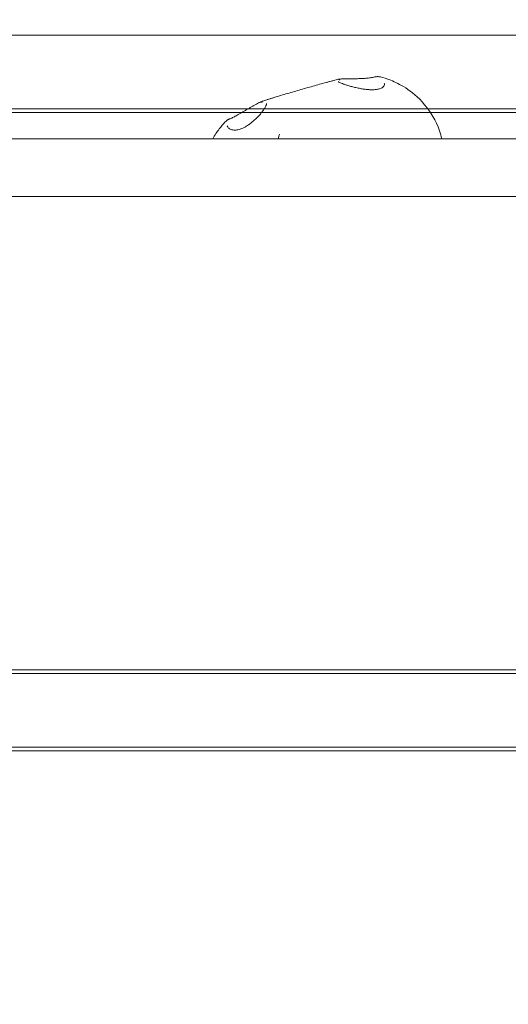
# Model space of a CAD drawing. Units: millimetres. Extents: x 8991 to 21884, y 4466 to 17010.
# Drawn here: x 14305 to 14517, y 11540 to 11967 of the extents above; entities that cross this region are included whole.
import ezdxf

# ---------------------------------------------------------------- set-up
doc = ezdxf.new("R2010")
doc.units = ezdxf.units.MM
doc.header["$LTSCALE"] = 75
doc.layers.add('Dimension (ISO)', color=7, linetype='Continuous', lineweight=18)
doc.layers.add('Visible (ISO)', color=7, linetype='Continuous', lineweight=18)
doc.layers.add('Fall Zone', color=5, linetype='Continuous', lineweight=20, true_color=0x0000ff)
doc.styles.add('Note Text (ISO)', font='tahoma.ttf')
doc.dimstyles.new('Aplay Dimension Styles M', dxfattribs={"dimscale": 75, "dimtxt": 2.5, "dimasz": 2.5, "dimexe": 3.175, "dimexo": 2, "dimgap": 0.762, "dimtad": 1, "dimdec": 1, "dimlfac": 0.001, "dimrnd": 1e-08, "dimzin": 0, "dimdsep": 46, "dimtxsty": 'Note Text (ISO)', "dimcen": 0.09, "dimdle": 10, "dimclrd": 256, "dimclre": 256, "dimclrt": 7, "dimadec": 0, "dimazin": 0, "dimtfac": 1.40208, "dimtofl": 0, "dimtmove": 0, "dimatfit": 3, "dimfxl": 1, "dimtolj": 1, "dimtzin": 0, "dimlwd": -1, "dimlwe": -1, "dimarcsym": 0})

# ---------------------------------------------------------------- blocks, each defined once
blk = doc.blocks.new('*D47')
at = {"layer": 'Defpoints', "color": 0, "transparency": 16777216}
for p in [(16319.89, 17010), (9236.55, 5265), (13859.23, 5265)]:
    blk.add_point(p, dxfattribs=at)
at = {"layer": 'Dimension (ISO)', "transparency": 16777216}
for p, q in [((16169.89, 17010), (8998.43, 17010)), ((9236.55, 16822.5), (9236.55, 5452.5)), ((13709.23, 5265), (8998.43, 5265))]:
    blk.add_line(p, q, dxfattribs=at)
for points in [[(9205.3, 16822.5), (9267.8, 16822.5), (9236.55, 17010)], [(9205.3, 5452.5), (9267.8, 5452.5), (9236.55, 5265)]]:
    blk.add_solid(points, dxfattribs=at)
at = {"layer": 'Dimension (ISO)', "color": 7, "transparency": 16777216, "insert": (8991.15, 11137.5), "char_height": 187.5, "attachment_point": 2, "rotation": 90, "style": 'Note Text (ISO)'}
blk.add_mtext('\\A1;11.7 m', dxfattribs=at)
blk = doc.blocks.new('*D48')
at = {"layer": 'Defpoints', "color": 0, "transparency": 16777216}
for p in [(21883.61, 14685.55), (9616.39, 8418.13), (9616.39, 4773.21)]:
    blk.add_point(p, dxfattribs=at)
at = {"layer": 'Dimension (ISO)', "transparency": 16777216}
for p, q in [((21883.61, 14535.55), (21883.61, 4535.09)), ((9616.39, 8268.13), (9616.39, 4535.09)), ((21696.11, 4773.21), (9803.89, 4773.21))]:
    blk.add_line(p, q, dxfattribs=at)
for points in [[(9803.89, 4804.46), (9803.89, 4741.96), (9616.39, 4773.21)], [(21696.11, 4804.46), (21696.11, 4741.96), (21883.61, 4773.21)]]:
    blk.add_solid(points, dxfattribs=at)
at = {"layer": 'Dimension (ISO)', "color": 7, "transparency": 16777216, "insert": (15750, 5025.67), "char_height": 187.5, "attachment_point": 2, "style": 'Note Text (ISO)'}
blk.add_mtext('\\A1;12.3 m', dxfattribs=at)

msp = doc.modelspace()

# ---------------------------------------------------------------- linework, layer by layer
at = {"layer": 'Fall Zone'}
msp.add_line((18799.23, 11890), (13919.23, 11890), dxfattribs=at)
for centre in [(15834.23, 11915), (14836.73, 11912.5)]:
    msp.add_arc(centre, 1940, 90, 180, dxfattribs=at)
at = {"layer": 'Visible (ISO)', "color": 9, "true_color": 0xc0c0c0}
for p, q in [((14980.45, 11960), (13708.65, 11960)), ((13814.07, 11960), (14933.76, 11960)), ((13708.65, 11928), (14980.45, 11928)), ((14933.76, 11928), (13814.07, 11928)), ((14781.35, 11928), (13927.45, 11928)), ((13927.45, 11926.4), (14781.35, 11926.4)), ((14762.36, 11928), (13943.39, 11928)), ((14762.36, 11926.4), (13943.39, 11926.4)), ((14980.45, 11683), (13708.65, 11683)), ((13814.07, 11683), (14933.76, 11683)), ((14781.35, 11684.6), (13927.45, 11684.6)), ((13927.45, 11683), (14781.35, 11683)), ((13943.39, 11684.6), (14762.36, 11684.6)), ((13943.39, 11683), (14762.36, 11683)), ((13708.65, 11651), (14980.45, 11651)), ((14933.76, 11651), (13814.07, 11651)), ((14781.35, 11651), (13927.45, 11651)), ((13927.45, 11649.4), (14781.35, 11649.4)), ((14762.36, 11651), (13943.39, 11651)), ((14762.36, 11649.4), (13943.39, 11649.4))]:
    msp.add_line(p, q, dxfattribs=at)
at = {"layer": 'Visible (ISO)'}
msp.add_line((14821.73, 11915), (13896.73, 11915), dxfattribs=at)
for points, knots in [([(14440.73, 11940.2), (14438.85, 11939.69), (14436.93, 11939.16), (14433.02, 11938.08), (14431.04, 11937.52), (14427.09, 11936.4), (14425.12, 11935.83), (14421.26, 11934.7), (14419.37, 11934.14), (14415.71, 11933.04), (14413.95, 11932.5), (14412.28, 11931.98)], [4.2461448, 4.2461448, 4.2461448, 4.2461448, 4.4344602, 4.4344602, 4.6227755, 4.6227755, 4.8110909, 4.8110909, 4.9994063, 4.9994063, 5.1877216, 5.1877216, 5.1877216, 5.1877216]), ([(14443.1, 11940.81), (14442.46, 11940.65), (14441.83, 11940.49), (14440.14, 11940.04), (14439.08, 11939.75), (14438.01, 11939.44), (14437.99, 11939.43), (14437.98, 11939.43)], [1.6241743, 1.6241743, 1.6241743, 1.6241743, 1.8419537, 1.8419537, 2.2117757, 2.2117757, 2.2174081, 2.2174081, 2.2174081, 2.2174081]), ([(14443.1, 11940.81), (14443.11, 11940.81), (14443.12, 11940.81), (14443.13, 11940.82), (14443.13, 11940.82), (14443.13, 11940.82)], [0, 0, 0, 0, 0.002799233, 0.002799233, 0.003445179, 0.003445179, 0.003445179, 0.003445179]), ([(14443.13, 11940.82), (14443.19, 11940.83), (14443.25, 11940.83), (14443.37, 11940.8), (14443.43, 11940.77), (14443.53, 11940.7), (14443.57, 11940.66), (14443.64, 11940.56), (14443.67, 11940.51), (14443.68, 11940.45), (14443.68, 11940.45), (14443.68, 11940.45)], [0, 0, 0, 0, 0.0194997, 0.0194997, 0.03902043, 0.03902043, 0.05705309, 0.05705309, 0.07509571, 0.07509571, 0.07541411, 0.07541411, 0.07541411, 0.07541411]), ([(14443.15, 11940.82), (14443.33, 11940.85), (14443.53, 11940.87), (14443.99, 11940.91), (14444.25, 11940.93), (14444.8, 11940.96), (14445.11, 11940.97), (14445.75, 11940.99), (14446.09, 11941), (14446.81, 11941.01), (14447.19, 11941.01), (14447.97, 11941.02), (14448.38, 11941.02), (14449.21, 11941.03), (14449.63, 11941.03), (14450.5, 11941.04), (14450.94, 11941.05), (14451.82, 11941.07), (14452.27, 11941.09), (14453.16, 11941.12), (14453.61, 11941.14), (14454.05, 11941.17)], [5.012352, 5.012352, 5.012352, 5.012352, 5.147375, 5.147375, 5.282399, 5.282399, 5.417423, 5.417423, 5.552446, 5.552446, 5.68747, 5.68747, 5.822494, 5.822494, 5.957517, 5.957517, 6.092541, 6.092541, 6.227565, 6.227565, 6.362589, 6.362589, 6.362589, 6.362589]), ([(14446.63, 11938.32), (14446.2, 11938.46), (14445.8, 11938.6), (14445.06, 11938.87), (14444.72, 11939), (14444.13, 11939.25), (14443.87, 11939.36), (14443.47, 11939.58), (14443.32, 11939.68), (14443.19, 11939.79), (14443.16, 11939.81), (14443.15, 11939.83), (14443.15, 11939.83), (14443.15, 11939.83)], [13.2681318, 13.2681318, 13.2681318, 13.2681318, 13.4397828, 13.4397828, 13.6114337, 13.6114337, 13.7830847, 13.7830847, 13.9547357, 13.9547357, 14.0405612, 14.0405612, 14.0729317, 14.0729317, 14.0729317, 14.0729317]), ([(14463.09, 11939.18), (14463.15, 11938.94), (14463.17, 11938.71), (14463.1, 11938.25), (14463.01, 11938.03), (14462.73, 11937.64), (14462.57, 11937.47), (14462.19, 11937.18), (14461.99, 11937.06), (14461.54, 11936.84), (14461.29, 11936.75), (14460.76, 11936.58), (14460.47, 11936.51), (14459.85, 11936.4), (14459.52, 11936.35), (14458.8, 11936.29), (14458.41, 11936.27), (14457.59, 11936.26), (14457.14, 11936.27), (14456.19, 11936.32), (14455.69, 11936.37), (14454.62, 11936.49), (14454.06, 11936.56), (14452.89, 11936.75), (14452.29, 11936.86), (14451.07, 11937.12), (14450.46, 11937.25), (14449.28, 11937.54), (14448.71, 11937.7), (14447.63, 11938), (14447.11, 11938.16), (14446.63, 11938.32)], [0.067634, 0.067634, 0.067634, 0.067634, 0.278032, 0.278032, 0.495178, 0.495178, 0.659327, 0.659327, 0.793971, 0.793971, 0.918439, 0.918439, 1.040697, 1.040697, 1.165817, 1.165817, 1.297965, 1.297965, 1.44087, 1.44087, 1.597652, 1.597652, 1.769909, 1.769909, 1.956619, 1.956619, 2.153441, 2.153441, 2.347463, 2.347463, 2.541486, 2.541486, 2.541486, 2.541486]), ([(14454.05, 11941.17), (14454.41, 11941.19), (14454.76, 11941.22), (14455.45, 11941.28), (14455.79, 11941.31), (14456.46, 11941.39), (14456.79, 11941.43), (14457.43, 11941.52), (14457.73, 11941.57), (14458.33, 11941.68), (14458.61, 11941.74), (14458.88, 11941.8)], [0, 0, 0, 0, 0.1082614, 0.1082614, 0.2165227, 0.2165227, 0.3247841, 0.3247841, 0.4330455, 0.4330455, 0.5413069, 0.5413069, 0.5413069, 0.5413069]), ([(14458.88, 11941.8), (14459.06, 11941.84), (14459.25, 11941.88), (14459.61, 11941.93), (14459.78, 11941.94), (14460.13, 11941.96), (14460.3, 11941.95), (14460.63, 11941.94), (14460.79, 11941.92), (14461.1, 11941.87), (14461.25, 11941.84), (14461.4, 11941.81)], [0, 0, 0, 0, 0.0661325, 0.0661325, 0.132265, 0.132265, 0.1983976, 0.1983976, 0.2645301, 0.2645301, 0.3306626, 0.3306626, 0.3306626, 0.3306626]), ([(14461.4, 11941.81), (14462.66, 11941.49), (14464.14, 11941.06), (14467.75, 11939.64), (14469.89, 11938.66), (14474.88, 11935.43), (14477.78, 11933.15), (14483.09, 11926.79), (14485.47, 11922.89), (14487.42, 11917.36), (14487.77, 11916.18), (14488.05, 11915)], [3.19019678, 3.19019678, 3.19019678, 3.19019678, 3.20624662, 3.20624662, 3.22229647, 3.22229647, 3.23834632, 3.23834632, 3.25258625, 3.25258625, 3.25631099, 3.25631099, 3.25631099, 3.25631099]), ([(14399.69, 11925.48), (14400.06, 11925.68), (14400.43, 11925.9), (14401.19, 11926.34), (14401.57, 11926.57), (14402.34, 11927.02), (14402.73, 11927.25), (14403.5, 11927.72), (14403.89, 11927.95), (14404.65, 11928.4), (14405.03, 11928.62), (14405.78, 11929.06), (14406.14, 11929.27), (14406.86, 11929.67), (14407.21, 11929.87), (14407.89, 11930.23), (14408.22, 11930.4), (14408.85, 11930.72), (14409.15, 11930.86), (14409.72, 11931.11), (14409.99, 11931.23), (14410.24, 11931.32)], [6.362589, 6.362589, 6.362589, 6.362589, 6.49762, 6.49762, 6.632652, 6.632652, 6.767683, 6.767683, 6.902715, 6.902715, 7.037746, 7.037746, 7.172778, 7.172778, 7.307809, 7.307809, 7.442841, 7.442841, 7.577872, 7.577872, 7.712904, 7.712904, 7.712904, 7.712904]), ([(14410.01, 11930.72), (14410.01, 11930.73), (14410.01, 11930.73), (14409.99, 11930.78), (14409.98, 11930.84), (14409.98, 11930.96), (14409.99, 11931.02), (14410.03, 11931.13), (14410.06, 11931.18), (14410.14, 11931.27), (14410.18, 11931.3), (14410.23, 11931.32)], [-0.00031842, -0.00031842, -0.00031842, -0.00031842, 0, 0, 0.01804393, 0.01804393, 0.03607791, 0.03607791, 0.05560006, 0.05560006, 0.07510118, 0.07510118, 0.07510118, 0.07510118]), ([(14410.23, 11931.32), (14410.23, 11931.32), (14410.23, 11931.32), (14410.24, 11931.32), (14410.24, 11931.32), (14410.25, 11931.32), (14410.26, 11931.33), (14410.26, 11931.33)], [0.67887109, 0.67887109, 0.67887109, 0.67887109, 0.68133721, 0.68133721, 0.6877505, 0.6877505, 0.69456411, 0.69456411, 0.69456411, 0.69456411]), ([(14415.33, 11932.89), (14415.32, 11932.88), (14415.3, 11932.88), (14414.23, 11932.57), (14413.17, 11932.26), (14411.51, 11931.74), (14410.89, 11931.54), (14410.26, 11931.33)], [-0.0050481, -0.0050481, -0.0050481, -0.0050481, 0, 0, 0.3314565, 0.3314565, 0.5266434, 0.5266434, 0.5266434, 0.5266434]), ([(14410.97, 11927.99), (14410.76, 11927.65), (14410.51, 11927.3), (14409.95, 11926.54), (14409.63, 11926.14), (14408.92, 11925.31), (14408.53, 11924.88), (14407.7, 11924.02), (14407.26, 11923.6), (14406.36, 11922.78), (14405.9, 11922.39), (14404.98, 11921.66), (14404.53, 11921.33), (14403.65, 11920.74), (14403.22, 11920.47), (14402.41, 11920.01), (14402.01, 11919.81), (14401.26, 11919.48), (14400.9, 11919.33), (14400.21, 11919.1), (14399.88, 11919.01), (14399.23, 11918.87), (14398.92, 11918.82), (14398.32, 11918.77), (14398.03, 11918.77), (14397.47, 11918.8), (14397.2, 11918.84), (14396.67, 11918.97), (14396.43, 11919.06), (14395.98, 11919.28), (14395.78, 11919.42), (14395.43, 11919.71), (14395.29, 11919.88), (14395.17, 11920.05)], [0, 0, 0, 0, 0.182075, 0.182075, 0.374907, 0.374907, 0.573259, 0.573259, 0.76978, 0.76978, 0.95659, 0.95659, 1.128108, 1.128108, 1.283014, 1.283014, 1.423752, 1.423752, 1.554537, 1.554537, 1.68009, 1.68009, 1.805061, 1.805061, 1.934022, 1.934022, 2.071843, 2.071843, 2.224051, 2.224051, 2.382768, 2.382768, 2.541486, 2.541486, 2.541486, 2.541486]), ([(14411.91, 11930.26), (14411.92, 11930.23), (14411.93, 11930.17), (14411.91, 11929.98), (14411.89, 11929.86), (14411.8, 11929.57), (14411.74, 11929.41), (14411.58, 11929.05), (14411.48, 11928.86), (14411.25, 11928.44), (14411.12, 11928.22), (14410.97, 11927.99)], [6.0064781, 6.0064781, 6.0064781, 6.0064781, 6.1319958, 6.1319958, 6.2575135, 6.2575135, 6.3830312, 6.3830312, 6.5085489, 6.5085489, 6.6340666, 6.6340666, 6.6340666, 6.6340666]), ([(14388.6, 11915), (14388.82, 11915.4), (14389.05, 11915.77), (14390.27, 11917.76), (14391.23, 11919.03), (14392.96, 11921.15), (14393.75, 11921.99), (14394.5, 11922.75), (14394.55, 11922.79), (14394.59, 11922.84)], [6.43424034, 6.43424034, 6.43424034, 6.43424034, 6.4370612, 6.4370612, 6.44986233, 6.44986233, 6.46266346, 6.46266346, 6.46350051, 6.46350051, 6.46350051, 6.46350051]), ([(14394.59, 11922.84), (14394.66, 11922.9), (14394.72, 11922.96), (14394.86, 11923.08), (14394.94, 11923.14), (14395.1, 11923.24), (14395.18, 11923.29), (14395.35, 11923.39), (14395.44, 11923.44), (14395.63, 11923.52), (14395.72, 11923.56), (14395.82, 11923.6)], [0.6721052, 0.6721052, 0.6721052, 0.6721052, 0.7162639, 0.7162639, 0.7604225, 0.7604225, 0.8045812, 0.8045812, 0.8487399, 0.8487399, 0.8928986, 0.8928986, 0.8928986, 0.8928986]), ([(14395.82, 11923.6), (14396.03, 11923.67), (14396.25, 11923.76), (14396.71, 11923.95), (14396.95, 11924.06), (14397.46, 11924.3), (14397.72, 11924.43), (14398.26, 11924.7), (14398.54, 11924.84), (14399.1, 11925.15), (14399.4, 11925.31), (14399.69, 11925.48)], [0, 0, 0, 0, 0.1082614, 0.1082614, 0.2165228, 0.2165228, 0.3247841, 0.3247841, 0.4330455, 0.4330455, 0.5413069, 0.5413069, 0.5413069, 0.5413069]), ([(14395.17, 11920.05), (14395.15, 11920.09), (14395.12, 11920.13), (14395.07, 11920.22), (14395.05, 11920.26), (14395.01, 11920.34), (14394.99, 11920.38), (14394.95, 11920.46), (14394.94, 11920.5), (14394.91, 11920.58), (14394.9, 11920.62), (14394.89, 11920.65)], [0, 0, 0, 0, 0.0363159, 0.0363159, 0.0726319, 0.0726319, 0.1089478, 0.1089478, 0.1452637, 0.1452637, 0.1815797, 0.1815797, 0.1815797, 0.1815797]), ([(14417.07, 11915), (14417.11, 11915.19), (14417.15, 11915.38), (14417.3, 11916.05), (14417.43, 11916.52), (14417.58, 11916.98)], [0.6663752, 0.6663752, 0.6663752, 0.6663752, 0.7388247, 0.7388247, 0.9235309, 0.9235309, 0.9235309, 0.9235309])]:
    msp.add_open_spline(points, degree=3, knots=knots, dxfattribs=at)

# ---------------------------------------------------------------- dimensions: what is measured, and where the dimension line sits
at = {"layer": 'Dimension (ISO)'}
for base, p1, p2, angle, picture, middle in [((9236.55, 5265), (16319.89, 17010), (13859.23, 5265), 90, '*D47', (9236.55, 11137.5)), ((9616.39, 4773.21), (21883.61, 14685.55), (9616.39, 8418.13), 180, '*D48', (15750, 4773.21))]:
    dim = msp.add_linear_dim(base=base, p1=p1, p2=p2, angle=angle, text='<> m', dimstyle='Aplay Dimension Styles M', override={"dimgap": 0.762, "dimdec": 1, "dimlfac": 0.001, "dimpost": '', "dimtol": 0, "dimlim": 0, "dimtp": 0, "dimtm": 0, "dimtdec": 2, "dimatfit": 1}, dxfattribs=at)
    dim.commit()
    dim.dimension.update_dxf_attribs({"geometry": picture, "text_midpoint": middle, "dimtype": 160})

doc.saveas('drawing.dxf')
